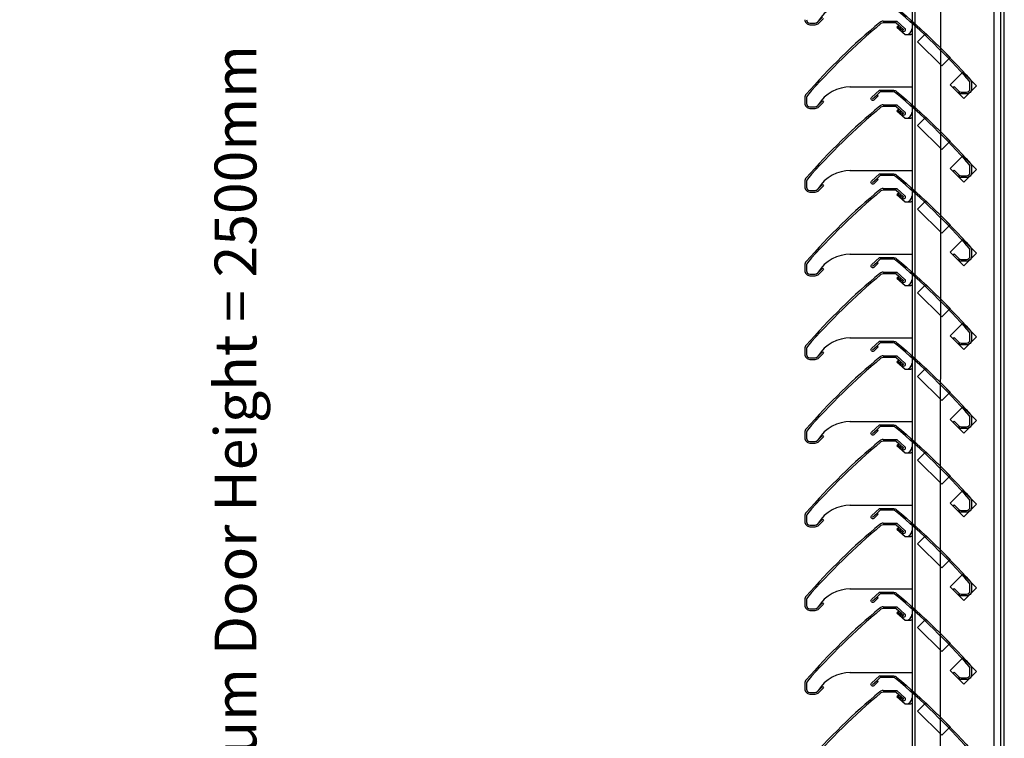
# Model space of a CAD drawing. Units: millimetres. Extents: x 343 to 9638, y -93 to 5907.
# Drawn here: x 8244 to 8832, y 3753 to 4182 of the extents above; entities that cross this region are included whole.
import ezdxf

# ---------------------------------------------------------------- set-up
doc = ezdxf.new("R2010")
doc.units = ezdxf.units.MM
doc.layers.add('Dimension 1-5', color=4, linetype='Continuous')
doc.layers.add('LOUVRE_MULLION', color=120, linetype='Continuous')
doc.styles.get("Standard").update_dxf_attribs({"font": 'calibri.ttf'})
doc.dimstyles.new('1-5', dxfattribs={"dimscale": 10, "dimtxt": 2.5, "dimasz": 2.5, "dimexe": 2.5, "dimexo": 2.5, "dimgap": 2, "dimtad": 0, "dimdec": 0, "dimtxsty": 'Standard', "dimcen": 2.5, "dimadec": 0, "dimazin": 0, "dimtfac": 1, "dimtdec": 0, "dimtix": 1, "dimtmove": 0, "dimatfit": 0, "dimfxl": 1, "dimarcsym": 0})

# ---------------------------------------------------------------- blocks, each defined once
blk = doc.blocks.new('*D34')
at = {"layer": 'Defpoints', "color": 0, "transparency": 16777216}
for p in [(7886.96, 4995.11), (8376.38, 4995.11), (7886.96, 2809.65)]:
    blk.add_point(p, dxfattribs=at)
at = {"layer": 'Dimension 1-5', "color": 0, "lineweight": -2, "transparency": 16777216}
for p, q in [((7911.96, 4995.11), (8401.38, 4995.11)), ((8376.38, 4970.11), (8376.38, 4191.98)), ((8376.38, 2834.65), (8376.38, 3612.78)), ((7911.96, 2809.65), (8401.38, 2809.65))]:
    blk.add_line(p, q, dxfattribs=at)
at = {"layer": 'Dimension 1-5', "color": 0, "transparency": 16777216}
for points in [[(8372.22, 4970.11), (8380.55, 4970.11), (8376.38, 4995.11)], [(8372.22, 2834.65), (8380.55, 2834.65), (8376.38, 2809.65)]]:
    blk.add_solid(points, dxfattribs=at)
at = {"layer": 'Dimension 1-5', "color": 0, "transparency": 16777216, "insert": (8376.38, 3902.38), "char_height": 25, "attachment_point": 5, "rotation": 90}
blk.add_mtext('Maximum Door Height = 2500mm', dxfattribs=at)

msp = doc.modelspace()

# ---------------------------------------------------------------- linework, layer by layer
at = {"color": 0}
for p, q in [((8720.83, 4180.85), (8723.64, 4183.66)), ((8724.35, 4182.95), (8721.5, 4180.11)), ((8759.9, 4181.33), (8768.16, 4181.33)), ((8768.16, 4181.33), (8772.97, 4177)), ((8716.18, 4180.23), (8719.38, 4180.23)), ((8716.18, 4179.23), (8719.38, 4179.23)), ((8767.78, 4180.33), (8759.9, 4180.33)), ((8767.78, 4180.33), (8772.3, 4176.26)), ((8768.92, 4177.96), (8769.59, 4178.7)), ((8771.63, 4175.51), (8768.92, 4177.96)), ((8713.18, 4135.68), (8713.18, 4132.23)), ((8714.18, 4135.68), (8714.18, 4132.23)), ((8716.18, 4130.23), (8719.38, 4130.23)), ((8716.18, 4129.23), (8719.38, 4129.23)), ((8720.83, 4130.85), (8723.64, 4133.66)), ((8724.35, 4132.95), (8721.5, 4130.11)), ((8723.64, 4133.66), (8724.35, 4132.95)), ((8759.9, 4131.33), (8768.16, 4131.33)), ((8767.78, 4130.33), (8759.9, 4130.33)), ((8767.78, 4130.33), (8772.3, 4126.26)), ((8768.16, 4131.33), (8772.97, 4127)), ((8768.92, 4127.96), (8769.59, 4128.7)), ((8771.63, 4125.51), (8768.92, 4127.96)), ((8713.18, 4085.68), (8713.18, 4082.23)), ((8714.18, 4085.68), (8714.18, 4082.23)), ((8720.83, 4080.85), (8723.64, 4083.66)), ((8724.35, 4082.95), (8721.5, 4080.11)), ((8723.64, 4083.66), (8724.35, 4082.95)), ((8759.9, 4081.33), (8768.16, 4081.33)), ((8768.16, 4081.33), (8772.97, 4077)), ((8716.18, 4080.23), (8719.38, 4080.23)), ((8716.18, 4079.23), (8719.38, 4079.23)), ((8767.78, 4080.33), (8759.9, 4080.33)), ((8767.78, 4080.33), (8772.3, 4076.26)), ((8768.92, 4077.96), (8769.59, 4078.7)), ((8771.63, 4075.51), (8768.92, 4077.96)), ((8713.18, 4035.68), (8713.18, 4032.23)), ((8714.18, 4035.68), (8714.18, 4032.23)), ((8716.18, 4030.23), (8719.38, 4030.23)), ((8716.18, 4029.23), (8719.38, 4029.23)), ((8720.83, 4030.85), (8723.64, 4033.66)), ((8724.35, 4032.95), (8721.5, 4030.11)), ((8723.64, 4033.66), (8724.35, 4032.95)), ((8759.9, 4031.33), (8768.16, 4031.33)), ((8767.78, 4030.33), (8759.9, 4030.33)), ((8767.78, 4030.33), (8772.3, 4026.26)), ((8768.16, 4031.33), (8772.97, 4027)), ((8768.92, 4027.96), (8769.59, 4028.7)), ((8771.63, 4025.51), (8768.92, 4027.96)), ((8713.18, 3985.68), (8713.18, 3982.23)), ((8714.18, 3985.68), (8714.18, 3982.23)), ((8720.83, 3980.85), (8723.64, 3983.66)), ((8724.35, 3982.95), (8721.5, 3980.11)), ((8723.64, 3983.66), (8724.35, 3982.95)), ((8759.9, 3981.33), (8768.16, 3981.33)), ((8768.16, 3981.33), (8772.97, 3977)), ((8716.18, 3980.23), (8719.38, 3980.23)), ((8716.18, 3979.23), (8719.38, 3979.23)), ((8767.78, 3980.33), (8759.9, 3980.33)), ((8767.78, 3980.33), (8772.3, 3976.26)), ((8768.92, 3977.96), (8769.59, 3978.7)), ((8771.63, 3975.51), (8768.92, 3977.96)), ((8713.18, 3935.68), (8713.18, 3932.23)), ((8714.18, 3935.68), (8714.18, 3932.23)), ((8716.18, 3930.23), (8719.38, 3930.23)), ((8716.18, 3929.23), (8719.38, 3929.23)), ((8720.83, 3930.85), (8723.64, 3933.66)), ((8724.35, 3932.95), (8721.5, 3930.11)), ((8723.64, 3933.66), (8724.35, 3932.95)), ((8759.9, 3931.33), (8768.16, 3931.33)), ((8767.78, 3930.33), (8759.9, 3930.33)), ((8767.78, 3930.33), (8772.3, 3926.26)), ((8768.16, 3931.33), (8772.97, 3927)), ((8768.92, 3927.96), (8769.59, 3928.7)), ((8771.63, 3925.51), (8768.92, 3927.96)), ((8713.18, 3885.68), (8713.18, 3882.23)), ((8714.18, 3885.68), (8714.18, 3882.23)), ((8720.83, 3880.85), (8723.64, 3883.66)), ((8724.35, 3882.95), (8721.5, 3880.11)), ((8723.64, 3883.66), (8724.35, 3882.95)), ((8759.9, 3881.33), (8768.16, 3881.33)), ((8768.16, 3881.33), (8772.97, 3877)), ((8716.18, 3880.23), (8719.38, 3880.23)), ((8716.18, 3879.23), (8719.38, 3879.23)), ((8767.78, 3880.33), (8759.9, 3880.33)), ((8767.78, 3880.33), (8772.3, 3876.26)), ((8768.92, 3877.96), (8769.59, 3878.7)), ((8771.63, 3875.51), (8768.92, 3877.96)), ((8713.18, 3835.68), (8713.18, 3832.23)), ((8714.18, 3835.68), (8714.18, 3832.23)), ((8716.18, 3830.23), (8719.38, 3830.23)), ((8716.18, 3829.23), (8719.38, 3829.23)), ((8720.83, 3830.85), (8723.64, 3833.66)), ((8724.35, 3832.95), (8721.5, 3830.11)), ((8723.64, 3833.66), (8724.35, 3832.95)), ((8759.9, 3831.33), (8768.16, 3831.33)), ((8767.78, 3830.33), (8759.9, 3830.33)), ((8767.78, 3830.33), (8772.3, 3826.26)), ((8768.16, 3831.33), (8772.97, 3827)), ((8768.92, 3827.96), (8769.59, 3828.7)), ((8771.63, 3825.51), (8768.92, 3827.96)), ((8713.18, 3785.68), (8713.18, 3782.23)), ((8714.18, 3785.68), (8714.18, 3782.23)), ((8720.83, 3780.85), (8723.64, 3783.66)), ((8724.35, 3782.95), (8721.5, 3780.11)), ((8723.64, 3783.66), (8724.35, 3782.95)), ((8759.9, 3781.33), (8768.16, 3781.33)), ((8768.16, 3781.33), (8772.97, 3777)), ((8716.18, 3780.23), (8719.38, 3780.23)), ((8716.18, 3779.23), (8719.38, 3779.23)), ((8767.78, 3780.33), (8759.9, 3780.33)), ((8767.78, 3780.33), (8772.3, 3776.26)), ((8768.92, 3777.96), (8769.59, 3778.7)), ((8771.63, 3775.51), (8768.92, 3777.96))]:
    msp.add_line(p, q, dxfattribs=at)
for points in [[(8767.99, 4189.32, -0.038414), (8812.03, 4146.36, -0.183607), (8812.79, 4144.37), (8812.79, 4140.92, -0.414214), (8809.79, 4137.92), (8806.59, 4137.92, -0.198894), (8804.47, 4138.8), (8801.62, 4141.65), (8802.33, 4142.36), (8805.13, 4139.55, 0.206006), (8806.59, 4138.92), (8809.79, 4138.92, 0.414214), (8811.79, 4140.92), (8811.79, 4144.37, 0.183375), (8811.29, 4145.7, 0.038412), (8767.36, 4188.55, 0.177481)], [(8757.81, 4140.02), (8766.07, 4140.02, -0.176041), (8767.99, 4139.32, -0.038414), (8812.03, 4096.36, -0.183607), (8812.79, 4094.37), (8812.79, 4090.92, -0.414214), (8809.79, 4087.92), (8806.59, 4087.92, -0.198894), (8804.47, 4088.8), (8801.62, 4091.65), (8802.33, 4092.36), (8805.13, 4089.55, 0.206006), (8806.59, 4088.92), (8809.79, 4088.92, 0.414214), (8811.79, 4090.92), (8811.79, 4094.37, 0.183375), (8811.29, 4095.7, 0.038412), (8767.36, 4138.55, 0.177481), (8766.07, 4139.02), (8758.19, 4139.02), (8756.38, 4137.4), (8757.05, 4136.65), (8754.33, 4134.2, -0.9926), (8753, 4135.7), (8757.81, 4140.02)], [(8757.81, 4090.02), (8766.07, 4090.02, -0.176041), (8767.99, 4089.32, -0.038414), (8812.03, 4046.36, -0.183607), (8812.79, 4044.37), (8812.79, 4040.92, -0.414214), (8809.79, 4037.92), (8806.59, 4037.92, -0.198894), (8804.47, 4038.8), (8801.62, 4041.65), (8802.33, 4042.36), (8805.13, 4039.55, 0.206006), (8806.59, 4038.92), (8809.79, 4038.92, 0.414214), (8811.79, 4040.92), (8811.79, 4044.37, 0.183375), (8811.29, 4045.7, 0.038412), (8767.36, 4088.55, 0.177481), (8766.07, 4089.02), (8758.19, 4089.02), (8756.38, 4087.4), (8757.05, 4086.65), (8754.33, 4084.2, -0.9926), (8753, 4085.7), (8757.81, 4090.02)], [(8757.81, 4040.02), (8766.07, 4040.02, -0.176041), (8767.99, 4039.32, -0.038414), (8812.03, 3996.36, -0.183607), (8812.79, 3994.37), (8812.79, 3990.92, -0.414214), (8809.79, 3987.92), (8806.59, 3987.92, -0.198894), (8804.47, 3988.8), (8801.62, 3991.65), (8802.33, 3992.36), (8805.13, 3989.55, 0.206006), (8806.59, 3988.92), (8809.79, 3988.92, 0.414214), (8811.79, 3990.92), (8811.79, 3994.37, 0.183375), (8811.29, 3995.7, 0.038412), (8767.36, 4038.55, 0.177481), (8766.07, 4039.02), (8758.19, 4039.02), (8756.38, 4037.4), (8757.05, 4036.65), (8754.33, 4034.2, -0.9926), (8753, 4035.7), (8757.81, 4040.02)], [(8757.81, 3990.02), (8766.07, 3990.02, -0.176041), (8767.99, 3989.32, -0.038414), (8812.03, 3946.36, -0.183607), (8812.79, 3944.37), (8812.79, 3940.92, -0.414214), (8809.79, 3937.92), (8806.59, 3937.92, -0.198894), (8804.47, 3938.8), (8801.62, 3941.65), (8802.33, 3942.36), (8805.13, 3939.55, 0.206006), (8806.59, 3938.92), (8809.79, 3938.92, 0.414214), (8811.79, 3940.92), (8811.79, 3944.37, 0.183375), (8811.29, 3945.7, 0.038412), (8767.36, 3988.55, 0.177481), (8766.07, 3989.02), (8758.19, 3989.02), (8756.38, 3987.4), (8757.05, 3986.65), (8754.33, 3984.2, -0.9926), (8753, 3985.7), (8757.81, 3990.02)], [(8757.81, 3940.02), (8766.07, 3940.02, -0.176041), (8767.99, 3939.32, -0.038414), (8812.03, 3896.36, -0.183607), (8812.79, 3894.37), (8812.79, 3890.92, -0.414214), (8809.79, 3887.92), (8806.59, 3887.92, -0.198894), (8804.47, 3888.8), (8801.62, 3891.65), (8802.33, 3892.36), (8805.13, 3889.55, 0.206006), (8806.59, 3888.92), (8809.79, 3888.92, 0.414214), (8811.79, 3890.92), (8811.79, 3894.37, 0.183375), (8811.29, 3895.7, 0.038412), (8767.36, 3938.55, 0.177481), (8766.07, 3939.02), (8758.19, 3939.02), (8756.38, 3937.4), (8757.05, 3936.65), (8754.33, 3934.2, -0.9926), (8753, 3935.7), (8757.81, 3940.02)], [(8757.81, 3890.02), (8766.07, 3890.02, -0.176041), (8767.99, 3889.32, -0.038414), (8812.03, 3846.36, -0.183607), (8812.79, 3844.37), (8812.79, 3840.92, -0.414214), (8809.79, 3837.92), (8806.59, 3837.92, -0.198894), (8804.47, 3838.8), (8801.62, 3841.65), (8802.33, 3842.36), (8805.13, 3839.55, 0.206006), (8806.59, 3838.92), (8809.79, 3838.92, 0.414214), (8811.79, 3840.92), (8811.79, 3844.37, 0.183375), (8811.29, 3845.7, 0.038412), (8767.36, 3888.55, 0.177481), (8766.07, 3889.02), (8758.19, 3889.02), (8756.38, 3887.4), (8757.05, 3886.65), (8754.33, 3884.2, -0.9926), (8753, 3885.7), (8757.81, 3890.02)], [(8757.81, 3840.02), (8766.07, 3840.02, -0.176041), (8767.99, 3839.32, -0.038414), (8812.03, 3796.36, -0.183607), (8812.79, 3794.37), (8812.79, 3790.92, -0.414214), (8809.79, 3787.92), (8806.59, 3787.92, -0.198894), (8804.47, 3788.8), (8801.62, 3791.65), (8802.33, 3792.36), (8805.13, 3789.55, 0.206006), (8806.59, 3788.92), (8809.79, 3788.92, 0.414214), (8811.79, 3790.92), (8811.79, 3794.37, 0.183375), (8811.29, 3795.7, 0.038412), (8767.36, 3838.55, 0.177481), (8766.07, 3839.02), (8758.19, 3839.02), (8756.38, 3837.4), (8757.05, 3836.65), (8754.33, 3834.2, -0.9926), (8753, 3835.7), (8757.81, 3840.02)], [(8811.29, 3745.7, 0.038412), (8767.36, 3788.55, 0.177481), (8766.07, 3789.02), (8758.19, 3789.02), (8756.38, 3787.4), (8757.05, 3786.65), (8754.33, 3784.2, -0.9926), (8753, 3785.7), (8757.81, 3790.02)], [(8757.81, 3790.02), (8766.07, 3790.02, -0.176041), (8767.99, 3789.32, -0.038414), (8812.03, 3746.36, -0.183607)]]:
    msp.add_lwpolyline(points, format="xyb", dxfattribs=at)
for points in [[(8753.67, 4134.95), (8756.38, 4137.4)], [(8753.67, 4084.95), (8756.38, 4087.4)], [(8753.67, 4034.95), (8756.38, 4037.4)], [(8753.67, 3984.95), (8756.38, 3987.4)], [(8753.67, 3934.95), (8756.38, 3937.4)], [(8753.67, 3884.95), (8756.38, 3887.4)], [(8753.67, 3834.95), (8756.38, 3837.4)], [(8753.67, 3784.95), (8756.38, 3787.4)]]:
    msp.add_lwpolyline(points, dxfattribs=at)
for centre, radius, start, end in [((8716.18, 4182.23), 3, 180, 270.00001), ((8716.18, 4182.23), 2, 180, 270.00001), ((8759.9, 4178.33), 3, 90, 129.88796), ((9015.14, 3872.94), 401, 129.88796, 138.69002), ((9015.14, 3872.94), 400, 129.88795, 138.69004), ((8719.38, 4182.23), 2, 270.00414, 316.56583), ((8719.38, 4182.23), 3, 270, 315), ((8759.9, 4178.33), 2, 90, 129.88795), ((8772.3, 4176.26), 1, 228.00419, 47.99772), ((8716.18, 4135.68), 3, 138.69003, 180), ((8716.18, 4135.68), 2, 138.69004, 180), ((8716.18, 4132.23), 3, 180, 270.00001), ((9015.14, 3822.94), 401, 129.88796, 138.69002), ((8716.18, 4132.23), 2, 180, 270.00001), ((9015.14, 3822.94), 400, 129.88795, 138.69004), ((8719.38, 4132.23), 2, 270.00414, 316.56583), ((8719.38, 4132.23), 3, 270, 315), ((8759.9, 4128.33), 3, 90, 129.88796), ((8759.9, 4128.33), 2, 90, 129.88795), ((8772.3, 4126.26), 1, 228.00419, 47.99772), ((8716.18, 4085.68), 3, 138.69003, 180), ((8716.18, 4085.68), 2, 138.69004, 180), ((8716.18, 4082.23), 3, 180, 270.00001), ((8716.18, 4082.23), 2, 180, 270.00001), ((8759.9, 4078.33), 3, 90, 129.88796), ((9015.14, 3772.94), 401, 129.88796, 138.69002), ((9015.14, 3772.94), 400, 129.88795, 138.69004), ((8719.38, 4082.23), 2, 270.00414, 316.56583), ((8719.38, 4082.23), 3, 270, 315), ((8759.9, 4078.33), 2, 90, 129.88795), ((8772.3, 4076.26), 1, 228.00419, 47.99772), ((8716.18, 4035.68), 3, 138.69003, 180), ((8716.18, 4035.68), 2, 138.69004, 180), ((8716.18, 4032.23), 3, 180, 270.00001), ((9015.14, 3722.94), 401, 129.88796, 138.69002), ((8716.18, 4032.23), 2, 180, 270.00001), ((9015.14, 3722.94), 400, 129.88795, 138.69004), ((8719.38, 4032.23), 2, 270.00414, 316.56583), ((8719.38, 4032.23), 3, 270, 315), ((8759.9, 4028.33), 3, 90, 129.88796), ((8759.9, 4028.33), 2, 90, 129.88795), ((8772.3, 4026.26), 1, 228.00419, 47.99772), ((8716.18, 3985.68), 3, 138.69003, 180), ((8716.18, 3985.68), 2, 138.69004, 180), ((8716.18, 3982.23), 3, 180, 270.00001), ((8716.18, 3982.23), 2, 180, 270.00001), ((8759.9, 3978.33), 3, 90, 129.88796), ((9015.14, 3672.94), 401, 129.88796, 138.69002), ((9015.14, 3672.94), 400, 129.88795, 138.69004), ((8719.38, 3982.23), 2, 270.00414, 316.56583), ((8719.38, 3982.23), 3, 270, 315), ((8759.9, 3978.33), 2, 90, 129.88795), ((8772.3, 3976.26), 1, 228.00419, 47.99772), ((8716.18, 3935.68), 3, 138.69003, 180), ((8716.18, 3935.68), 2, 138.69004, 180), ((8716.18, 3932.23), 3, 180, 270.00001), ((9015.14, 3622.94), 401, 129.88796, 138.69002), ((8716.18, 3932.23), 2, 180, 270.00001), ((9015.14, 3622.94), 400, 129.88795, 138.69004), ((8719.38, 3932.23), 2, 270.00414, 316.56583), ((8719.38, 3932.23), 3, 270, 315), ((8759.9, 3928.33), 3, 90, 129.88796), ((8759.9, 3928.33), 2, 90, 129.88795), ((8772.3, 3926.26), 1, 228.00419, 47.99772), ((8716.18, 3885.68), 3, 138.69003, 180), ((8716.18, 3885.68), 2, 138.69004, 180), ((8716.18, 3882.23), 3, 180, 270.00001), ((8716.18, 3882.23), 2, 180, 270.00001), ((8759.9, 3878.33), 3, 90, 129.88796), ((9015.14, 3572.94), 401, 129.88796, 138.69002), ((9015.14, 3572.94), 400, 129.88795, 138.69004), ((8719.38, 3882.23), 2, 270.00414, 316.56583), ((8719.38, 3882.23), 3, 270, 315), ((8759.9, 3878.33), 2, 90, 129.88795), ((8772.3, 3876.26), 1, 228.00419, 47.99772), ((8716.18, 3835.68), 3, 138.69003, 180), ((8716.18, 3835.68), 2, 138.69004, 180), ((8716.18, 3832.23), 3, 180, 270.00001), ((9015.14, 3522.94), 401, 129.88796, 138.69002), ((8716.18, 3832.23), 2, 180, 270.00001), ((9015.14, 3522.94), 400, 129.88795, 138.69004), ((8719.38, 3832.23), 2, 270.00414, 316.56583), ((8719.38, 3832.23), 3, 270, 315), ((8759.9, 3828.33), 3, 90, 129.88796), ((8759.9, 3828.33), 2, 90, 129.88795), ((8772.3, 3826.26), 1, 228.00419, 47.99772), ((8716.18, 3785.68), 3, 138.69003, 180), ((8716.18, 3782.23), 3, 180, 270.00001), ((8716.18, 3785.68), 2, 138.69004, 180), ((8716.18, 3782.23), 2, 180, 270.00001), ((8759.9, 3778.33), 3, 90, 129.88796), ((9015.14, 3472.94), 401, 129.88796, 138.69002), ((9015.14, 3472.94), 400, 129.88795, 138.69004), ((8719.38, 3782.23), 2, 270.00414, 316.56583), ((8719.38, 3782.23), 3, 270, 315), ((8759.9, 3778.33), 2, 90, 129.88795), ((8772.3, 3776.26), 1, 228.00419, 47.99772)]:
    msp.add_arc(centre, radius, start, end, dxfattribs=at)
at = {"layer": 'LOUVRE_MULLION', "color": 0}
for p, q in [((8778.78, 4969.23), (8778.78, 2897.13)), ((8777.18, 4900.33), (8777.18, 2819.63)), ((8794.28, 2897.13), (8794.29, 4891.73)), ((8830.28, 2897.13), (8830.29, 4891.73)), ((8832.28, 2895.63), (8832.29, 4891.73)), ((8777.18, 4687.02), (8777.18, 2819.63)), ((8826.18, 2897.13), (8826.18, 4674.03)), ((8716.18, 4180.23), (8719.38, 4180.23)), ((8767.78, 4180.33), (8769.26, 4178.99)), ((8769.26, 4178.99), (8768.19, 4177.8)), ((8768.19, 4177.8), (8773.17, 4173.32)), ((8773.17, 4173.32), (8775.58, 4173.32)), ((8785.47, 4174.01), (8780.43, 4168.96)), ((8799.99, 4159.66), (8785.47, 4174.01)), ((8780.43, 4168.96), (8794.95, 4154.61)), ((8794.95, 4154.61), (8799.99, 4159.66)), ((8807.51, 4150.91), (8799.94, 4143.33)), ((8815.77, 4142.66), (8807.51, 4150.91)), ((8740.13, 4142.03), (8777.18, 4142.02)), ((8799.94, 4143.33), (8808.19, 4135.08)), ((8808.19, 4135.08), (8815.77, 4142.66)), ((8714.18, 4135.68), (8714.18, 4132.23)), ((8716.18, 4130.23), (8719.38, 4130.23)), ((8767.78, 4130.33), (8769.26, 4128.99)), ((8769.26, 4128.99), (8768.19, 4127.8)), ((8768.19, 4127.8), (8773.17, 4123.32)), ((8773.17, 4123.32), (8775.58, 4123.32)), ((8785.47, 4124.01), (8780.43, 4118.96)), ((8799.99, 4109.66), (8785.47, 4124.01)), ((8780.43, 4118.96), (8794.95, 4104.61)), ((8794.95, 4104.61), (8799.99, 4109.66)), ((8807.51, 4100.91), (8799.94, 4093.33)), ((8815.77, 4092.66), (8807.51, 4100.91)), ((8799.94, 4093.33), (8808.19, 4085.08)), ((8740.13, 4092.03), (8777.18, 4092.02)), ((8808.19, 4085.08), (8815.77, 4092.66)), ((8714.18, 4085.68), (8714.18, 4082.23)), ((8716.18, 4080.23), (8719.38, 4080.23)), ((8767.78, 4080.33), (8769.26, 4078.99)), ((8769.26, 4078.99), (8768.19, 4077.8)), ((8768.19, 4077.8), (8773.17, 4073.32)), ((8773.17, 4073.32), (8775.58, 4073.32)), ((8785.47, 4074.01), (8780.43, 4068.96)), ((8799.99, 4059.66), (8785.47, 4074.01)), ((8780.43, 4068.96), (8794.95, 4054.61)), ((8794.95, 4054.61), (8799.99, 4059.66)), ((8807.51, 4050.91), (8799.94, 4043.33)), ((8815.77, 4042.66), (8807.51, 4050.91)), ((8740.13, 4042.03), (8777.18, 4042.02)), ((8799.94, 4043.33), (8808.19, 4035.08)), ((8808.19, 4035.08), (8815.77, 4042.66)), ((8714.18, 4035.68), (8714.18, 4032.23)), ((8716.18, 4030.23), (8719.38, 4030.23)), ((8767.78, 4030.33), (8769.26, 4028.99)), ((8769.26, 4028.99), (8768.19, 4027.8)), ((8768.19, 4027.8), (8773.17, 4023.32)), ((8773.17, 4023.32), (8775.58, 4023.32)), ((8785.47, 4024.01), (8780.43, 4018.96)), ((8799.99, 4009.66), (8785.47, 4024.01)), ((8780.43, 4018.96), (8794.95, 4004.61)), ((8794.95, 4004.61), (8799.99, 4009.66)), ((8807.51, 4000.91), (8799.94, 3993.33)), ((8815.77, 3992.66), (8807.51, 4000.91)), ((8799.94, 3993.33), (8808.19, 3985.08)), ((8740.13, 3992.03), (8777.18, 3992.02)), ((8808.19, 3985.08), (8815.77, 3992.66)), ((8714.18, 3985.68), (8714.18, 3982.23)), ((8716.18, 3980.23), (8719.38, 3980.23)), ((8767.78, 3980.33), (8769.26, 3978.99)), ((8769.26, 3978.99), (8768.19, 3977.8)), ((8768.19, 3977.8), (8773.17, 3973.32)), ((8773.17, 3973.32), (8775.58, 3973.32)), ((8785.47, 3974.01), (8780.43, 3968.96)), ((8799.99, 3959.66), (8785.47, 3974.01)), ((8780.43, 3968.96), (8794.95, 3954.61)), ((8794.95, 3954.61), (8799.99, 3959.66)), ((8807.51, 3950.91), (8799.94, 3943.33)), ((8815.77, 3942.66), (8807.51, 3950.91)), ((8740.13, 3942.03), (8777.18, 3942.02)), ((8799.94, 3943.33), (8808.19, 3935.08)), ((8808.19, 3935.08), (8815.77, 3942.66)), ((8714.18, 3935.68), (8714.18, 3932.23)), ((8716.18, 3930.23), (8719.38, 3930.23)), ((8767.78, 3930.33), (8769.26, 3928.99)), ((8769.26, 3928.99), (8768.19, 3927.8)), ((8768.19, 3927.8), (8773.17, 3923.32)), ((8773.17, 3923.32), (8775.58, 3923.32)), ((8785.47, 3924.01), (8780.43, 3918.96)), ((8799.99, 3909.66), (8785.47, 3924.01)), ((8780.43, 3918.96), (8794.95, 3904.61)), ((8794.95, 3904.61), (8799.99, 3909.66)), ((8807.51, 3900.91), (8799.94, 3893.33)), ((8815.77, 3892.66), (8807.51, 3900.91)), ((8799.94, 3893.33), (8808.19, 3885.08)), ((8740.13, 3892.03), (8777.18, 3892.02)), ((8808.19, 3885.08), (8815.77, 3892.66)), ((8714.18, 3885.68), (8714.18, 3882.23)), ((8716.18, 3880.23), (8719.38, 3880.23)), ((8767.78, 3880.33), (8769.26, 3878.99)), ((8769.26, 3878.99), (8768.19, 3877.8)), ((8768.19, 3877.8), (8773.17, 3873.32)), ((8773.17, 3873.32), (8775.58, 3873.32)), ((8785.47, 3874.01), (8780.43, 3868.96)), ((8799.99, 3859.66), (8785.47, 3874.01)), ((8780.43, 3868.96), (8794.95, 3854.61)), ((8794.95, 3854.61), (8799.99, 3859.66)), ((8807.51, 3850.91), (8799.94, 3843.33)), ((8815.77, 3842.66), (8807.51, 3850.91)), ((8740.13, 3842.03), (8777.18, 3842.02)), ((8799.94, 3843.33), (8808.19, 3835.08)), ((8808.19, 3835.08), (8815.77, 3842.66)), ((8714.18, 3835.68), (8714.18, 3832.23)), ((8716.18, 3830.23), (8719.38, 3830.23)), ((8767.78, 3830.33), (8769.26, 3828.99)), ((8769.26, 3828.99), (8768.19, 3827.8)), ((8768.19, 3827.8), (8773.17, 3823.32)), ((8773.17, 3823.32), (8775.58, 3823.32)), ((8785.47, 3824.01), (8780.43, 3818.96)), ((8799.99, 3809.66), (8785.47, 3824.01)), ((8780.43, 3818.96), (8794.95, 3804.61)), ((8794.95, 3804.61), (8799.99, 3809.66)), ((8807.51, 3800.91), (8799.94, 3793.33)), ((8815.77, 3792.66), (8807.51, 3800.91)), ((8799.94, 3793.33), (8808.19, 3785.08)), ((8740.13, 3792.03), (8777.18, 3792.02)), ((8808.19, 3785.08), (8815.77, 3792.66)), ((8714.18, 3785.68), (8714.18, 3782.23)), ((8716.18, 3780.23), (8719.38, 3780.23)), ((8767.78, 3780.33), (8769.26, 3778.99)), ((8769.26, 3778.99), (8768.19, 3777.8)), ((8768.19, 3777.8), (8773.17, 3773.32)), ((8773.17, 3773.32), (8775.58, 3773.32)), ((8785.47, 3774.01), (8780.43, 3768.96)), ((8799.99, 3759.66), (8785.47, 3774.01)), ((8780.43, 3768.96), (8794.95, 3754.61)), ((8794.95, 3754.61), (8799.99, 3759.66))]:
    msp.add_line(p, q, dxfattribs=at)
for centre, radius, start, end in [((8740.13, 4169.87), 22.16, 88.85167, 148.92425), ((8716.18, 4182.23), 2, 180, 270.00001), ((8719.38, 4182.23), 2, 270.00001, 332.55677), ((9015.14, 3872.94), 400, 129.88795, 138.69004), ((8773.58, 4176.92), 3.6, 270, 0), ((8775.58, 4176.92), 3.6, 270, 296.3878), ((8740.13, 4119.87), 22.16, 88.85167, 148.92425), ((8716.18, 4135.68), 2, 138.69004, 180), ((8716.18, 4132.23), 2, 180, 270.00001), ((9015.14, 3822.94), 400, 129.88795, 138.69004), ((8719.38, 4132.23), 2, 270.00001, 332.55677), ((8773.58, 4126.92), 3.6, 270, 0), ((8775.58, 4126.92), 3.6, 270, 296.3878), ((8716.18, 4085.68), 2, 138.69004, 180), ((8740.13, 4069.87), 22.16, 88.85167, 148.92425), ((8716.18, 4082.23), 2, 180, 270.00001), ((8719.38, 4082.23), 2, 270.00001, 332.55677), ((9015.14, 3772.94), 400, 129.88795, 138.69004), ((8773.58, 4076.92), 3.6, 270, 0), ((8775.58, 4076.92), 3.6, 270, 296.3878), ((8740.13, 4019.87), 22.16, 88.85167, 148.92425), ((8716.18, 4035.68), 2, 138.69004, 180), ((8716.18, 4032.23), 2, 180, 270.00001), ((9015.14, 3722.94), 400, 129.88795, 138.69004), ((8719.38, 4032.23), 2, 270.00001, 332.55677), ((8773.58, 4026.92), 3.6, 270, 0), ((8775.58, 4026.92), 3.6, 270, 296.3878), ((8716.18, 3985.68), 2, 138.69004, 180), ((8740.13, 3969.87), 22.16, 88.85167, 148.92425), ((8716.18, 3982.23), 2, 180, 270.00001), ((8719.38, 3982.23), 2, 270.00001, 332.55677), ((9015.14, 3672.94), 400, 129.88795, 138.69004), ((8773.58, 3976.92), 3.6, 270, 0), ((8775.58, 3976.92), 3.6, 270, 296.3878), ((8740.13, 3919.87), 22.16, 88.85167, 148.92425), ((8716.18, 3935.68), 2, 138.69004, 180), ((8716.18, 3932.23), 2, 180, 270.00001), ((9015.14, 3622.94), 400, 129.88795, 138.69004), ((8719.38, 3932.23), 2, 270.00001, 332.55677), ((8773.58, 3926.92), 3.6, 270, 0), ((8775.58, 3926.92), 3.6, 270, 296.3878), ((8716.18, 3885.68), 2, 138.69004, 180), ((8740.13, 3869.87), 22.16, 88.85167, 148.92425), ((8716.18, 3882.23), 2, 180, 270.00001), ((8719.38, 3882.23), 2, 270.00001, 332.55677), ((9015.14, 3572.94), 400, 129.88795, 138.69004), ((8773.58, 3876.92), 3.6, 270, 0), ((8775.58, 3876.92), 3.6, 270, 296.3878), ((8740.13, 3819.87), 22.16, 88.85167, 148.92425), ((8716.18, 3835.68), 2, 138.69004, 180), ((8716.18, 3832.23), 2, 180, 270.00001), ((9015.14, 3522.94), 400, 129.88795, 138.69004), ((8719.38, 3832.23), 2, 270.00001, 332.55677), ((8773.58, 3826.92), 3.6, 270, 0), ((8775.58, 3826.92), 3.6, 270, 296.3878), ((8740.13, 3769.87), 22.16, 88.85167, 148.92425), ((8716.18, 3785.68), 2, 138.69004, 180), ((8716.18, 3782.23), 2, 180, 270.00001), ((8719.38, 3782.23), 2, 270.00001, 332.55677), ((9015.14, 3472.94), 400, 129.88795, 138.69004), ((8773.58, 3776.92), 3.6, 270, 0), ((8775.58, 3776.92), 3.6, 270, 296.3878)]:
    msp.add_arc(centre, radius, start, end, dxfattribs=at)

# ---------------------------------------------------------------- dimensions: what is measured, and where the dimension line sits
at = {"layer": 'Dimension 1-5', "color": 0}
dim = msp.add_linear_dim(base=(8376.38, 4995.11), p1=(7886.96, 2809.65), p2=(7886.96, 4995.11), angle=90, text='Maximum Door Height = 2500mm', dimstyle='1-5', dxfattribs=at)
dim.commit()
dim.dimension.update_dxf_attribs({"geometry": '*D34', "text_midpoint": (8376.38, 3902.38), "dimtype": 160})

doc.saveas('drawing.dxf')
